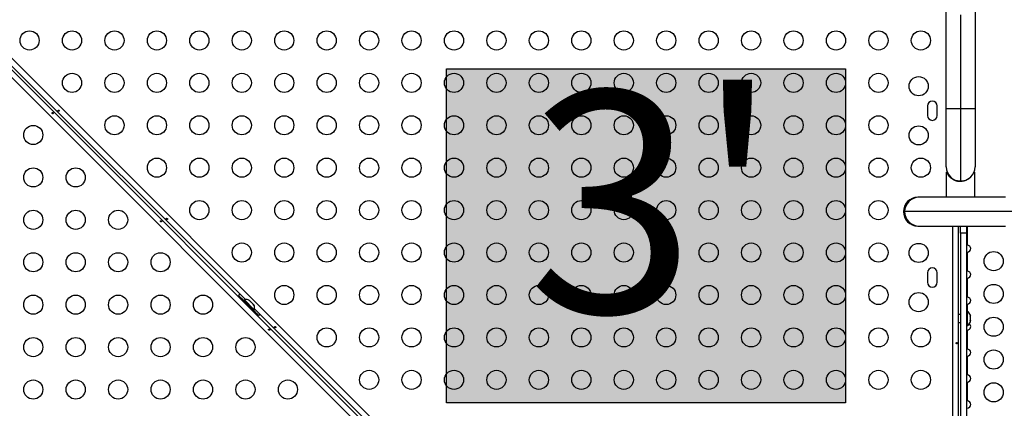
# Model space of a CAD drawing. Units: millimetres. Extents: x -76 to 432, y -16 to 393.
# Drawn here: x 221 to 266, y 162 to 180 of the extents above; entities that cross this region are included whole.
import ezdxf

# ---------------------------------------------------------------- set-up
doc = ezdxf.new("R2010")
doc.units = ezdxf.units.MM
doc.layers.add('CONTOUR', color=7, linetype='Continuous')
doc.layers.add('HAUTEUR-PLATE-FORME', color=7, linetype='Continuous')
doc.styles.add('DIM', font='romans.shx')

msp = doc.modelspace()

# ---------------------------------------------------------------- hatches: boundary and pattern name
at = {"layer": 'HAUTEUR-PLATE-FORME', "true_color": 0xfcfcfc}
msp.add_hatch(color=7, dxfattribs=at).paths.add_polyline_path([(240.074, 177.406), (258.309, 177.406), (258.309, 162.124), (240.074, 162.124)])

# ---------------------------------------------------------------- linework, layer by layer
at = {"layer": 'CONTOUR'}
for p, q in [((217.027, 181.054), (262.475, 135.607)), ((262.032, 135.164), (216.585, 180.612)), ((216.78, 180.771), (262.191, 135.359)), ((262.914, 175.578), (262.914, 180.172)), ((264.229, 180.172), (264.229, 175.578)), ((263.571, 179.879), (263.571, 175.578)), ((230.878, 166.85), (219.278, 178.449)), ((262.061, 175.703), (262.061, 175.266)), ((262.498, 175.266), (262.498, 175.703)), ((262.914, 172.922), (262.914, 175.578)), ((263.571, 175.578), (262.914, 175.578)), ((264.229, 175.578), (263.571, 175.578)), ((263.571, 175.578), (263.571, 172.264)), ((264.229, 175.578), (264.229, 172.922)), ((262.915, 172.684), (262.915, 171.529)), ((262.915, 172.684), (262.944, 172.684)), ((262.958, 172.684), (262.944, 172.684)), ((264.182, 172.684), (264.228, 172.684)), ((264.228, 171.529), (264.228, 172.684)), ((263.217, 172.367), (263.217, 172.368)), ((263.306, 172.321), (263.306, 172.303)), ((263.306, 172.302), (263.306, 172.32)), ((263.309, 172.319), (263.309, 172.301)), ((263.312, 172.299), (263.312, 172.318)), ((263.318, 172.315), (263.318, 172.296)), ((263.325, 172.293), (263.325, 172.313)), ((263.333, 172.309), (263.333, 172.289)), ((263.343, 172.286), (263.343, 172.305)), ((263.355, 172.301), (263.355, 172.281)), ((263.43, 172.28), (263.355, 172.28)), ((263.367, 172.28), (263.367, 172.297)), ((263.382, 172.292), (263.382, 172.28)), ((263.396, 172.28), (263.396, 172.288)), ((263.413, 172.284), (263.413, 172.28)), ((263.691, 172.264), (263.413, 172.264)), ((263.757, 172.28), (263.714, 172.28)), ((263.725, 172.283), (263.725, 172.28)), ((263.741, 172.28), (263.741, 172.287)), ((263.757, 172.291), (263.757, 172.28)), ((263.771, 172.288), (263.771, 172.296)), ((263.785, 172.3), (263.785, 172.292)), ((263.796, 172.296), (263.796, 172.304)), ((263.807, 172.308), (263.807, 172.3)), ((263.815, 172.304), (263.815, 172.311)), ((263.823, 172.315), (263.823, 172.308)), ((263.829, 172.311), (263.829, 172.317)), ((263.833, 172.319), (263.833, 172.313)), ((263.836, 172.314), (263.836, 172.32)), ((263.837, 172.321), (263.837, 172.315)), ((261.644, 171.529), (261.615, 171.529)), ((261.668, 171.529), (261.644, 171.529)), ((265.616, 171.529), (261.668, 171.529)), ((260.986, 170.872), (260.957, 170.872)), ((261.01, 170.872), (260.986, 170.872)), ((265.936, 170.872), (261.01, 170.872)), ((261.615, 170.214), (261.644, 170.214)), ((261.644, 170.214), (261.668, 170.214)), ((261.668, 170.214), (265.616, 170.214)), ((263.217, 146.005), (263.217, 170.214)), ((263.467, 170.214), (263.467, 146.005)), ((263.571, 169.885), (263.571, 170.214)), ((263.846, 170.214), (263.846, 169.885)), ((263.868, 170.214), (263.868, 169.356)), ((263.571, 169.885), (263.571, 146.334)), ((263.846, 169.885), (263.571, 169.885)), ((263.846, 169.885), (263.846, 146.334)), ((263.868, 169.356), (263.846, 169.362)), ((263.846, 169.001), (263.868, 169.007)), ((263.868, 169.007), (263.868, 168.168)), ((262.061, 168.078), (262.061, 167.641)), ((262.498, 167.641), (262.498, 168.078)), ((263.868, 168.168), (263.846, 168.174)), ((263.846, 167.813), (263.868, 167.819)), ((263.868, 167.819), (263.868, 166.98)), ((230.566, 167.045), (230.805, 166.806)), ((263.868, 166.98), (263.846, 166.986)), ((230.72, 166.89), (230.691, 166.86)), ((230.72, 166.89), (231.308, 166.302)), ((230.838, 166.839), (230.804, 166.806)), ((231.288, 166.388), (230.838, 166.839)), ((231.051, 166.812), (231.071, 166.805)), ((231.084, 166.791), (231.051, 166.812)), ((231.071, 166.805), (231.063, 166.812)), ((231.084, 166.791), (231.071, 166.805)), ((231.15, 166.726), (231.084, 166.791)), ((231.157, 166.706), (231.15, 166.726)), ((231.15, 166.726), (231.176, 166.699)), ((231.176, 166.699), (231.157, 166.706)), ((231.241, 166.634), (231.176, 166.699)), ((231.262, 166.601), (231.241, 166.634)), ((231.241, 166.634), (231.255, 166.621)), ((231.255, 166.621), (231.262, 166.601)), ((231.262, 166.613), (231.255, 166.621)), ((263.846, 166.625), (263.868, 166.631)), ((263.868, 166.631), (263.868, 166.303)), ((231.255, 166.355), (231.288, 166.388)), ((231.256, 166.355), (231.494, 166.117)), ((247.848, 149.879), (231.299, 166.428)), ((231.308, 166.302), (231.339, 166.271)), ((231.31, 166.241), (231.339, 166.271)), ((263.571, 166.172), (263.467, 166.172)), ((263.88, 166.303), (263.846, 166.303)), ((263.88, 165.954), (263.88, 166.303)), ((264.012, 166.156), (264.02, 166.125)), ((264.02, 166.121), (264.012, 166.156)), ((264.02, 166.121), (264.02, 166.125)), ((264.02, 166.059), (264.02, 166.121)), ((263.467, 165.797), (263.571, 165.797)), ((263.846, 165.666), (263.88, 165.666)), ((263.88, 165.666), (263.88, 165.954)), ((264.012, 166.056), (264.02, 166.059)), ((264.02, 166.025), (264.012, 166.056)), ((264.012, 165.884), (264.02, 165.919)), ((264.02, 165.888), (264.012, 165.884)), ((264.014, 165.894), (264.02, 165.894)), ((264.018, 165.836), (264.02, 165.844)), ((264.02, 166.025), (264.02, 166.05)), ((264.02, 165.919), (264.02, 166.025)), ((264.02, 165.904), (264.02, 165.91)), ((264.02, 165.904), (264.02, 165.894)), ((264.02, 165.894), (264.02, 165.888)), ((264.02, 165.844), (264.02, 165.888)), ((263.846, 165.437), (263.868, 165.443)), ((263.868, 165.443), (263.868, 164.604)), ((263.868, 164.604), (263.846, 164.61)), ((263.846, 164.249), (263.868, 164.255)), ((263.868, 164.255), (263.868, 163.416)), ((263.868, 163.416), (263.846, 163.422)), ((263.846, 163.061), (263.868, 163.067)), ((263.868, 163.067), (263.868, 162.228)), ((263.868, 162.228), (263.846, 162.234))]:
    msp.add_line(p, q, dxfattribs=at)
at = {"layer": 'CONTOUR', "flags": 128}
for points in [[(230.628, 167.1), (230.617, 167.091), (230.566, 167.045)], [(231.494, 166.117), (231.54, 166.167), (231.549, 166.178)]]:
    msp.add_lwpolyline(points, dxfattribs=at)
at = {"layer": 'CONTOUR'}
for centre in [(221.016, 178.701), (222.956, 178.701), (224.896, 178.701), (226.836, 178.701), (228.776, 178.701), (230.716, 178.701), (232.656, 178.701), (234.596, 178.701), (236.536, 178.701), (238.476, 178.701), (240.416, 178.701), (242.356, 178.701), (244.296, 178.701), (246.236, 178.701), (248.176, 178.701), (250.116, 178.701), (252.056, 178.701), (253.996, 178.701), (255.936, 178.701), (257.876, 178.701), (259.816, 178.701), (261.756, 178.701), (222.956, 176.761), (224.896, 176.761), (226.836, 176.761), (228.776, 176.761), (230.716, 176.761), (232.656, 176.761), (234.596, 176.761), (236.536, 176.761), (238.476, 176.761), (240.416, 176.761), (242.356, 176.761), (244.296, 176.761), (246.236, 176.761), (248.176, 176.761), (250.116, 176.761), (252.056, 176.761), (253.996, 176.761), (255.936, 176.761), (257.876, 176.761), (259.816, 176.761), (261.655, 176.609), (224.896, 174.821), (226.836, 174.821), (228.776, 174.821), (230.716, 174.821), (232.656, 174.821), (234.596, 174.821), (236.536, 174.821), (238.476, 174.821), (240.416, 174.821), (242.356, 174.821), (244.296, 174.821), (246.236, 174.821), (248.176, 174.821), (250.116, 174.821), (252.056, 174.821), (253.996, 174.821), (255.936, 174.821), (257.876, 174.821), (259.816, 174.821), (221.184, 174.378), (261.655, 174.359), (226.836, 172.881), (228.776, 172.881), (230.716, 172.881), (232.656, 172.881), (234.596, 172.881), (236.536, 172.881), (238.476, 172.881), (240.416, 172.881), (242.356, 172.881), (244.296, 172.881), (246.236, 172.881), (248.176, 172.881), (250.116, 172.881), (252.056, 172.881), (253.996, 172.881), (255.936, 172.881), (257.876, 172.881), (259.816, 172.881), (261.756, 172.881), (221.184, 172.438), (223.124, 172.438), (228.776, 170.941), (230.716, 170.941), (232.656, 170.941), (234.596, 170.941), (236.536, 170.941), (238.476, 170.941), (240.416, 170.941), (242.356, 170.941), (244.296, 170.941), (246.236, 170.941), (248.176, 170.941), (250.116, 170.941), (252.056, 170.941), (253.996, 170.941), (255.936, 170.941), (257.876, 170.941), (259.816, 170.941), (221.184, 170.498), (223.124, 170.498), (225.064, 170.498), (230.716, 169.001), (232.656, 169.001), (234.596, 169.001), (236.536, 169.001), (238.476, 169.001), (240.416, 169.001), (242.356, 169.001), (244.296, 169.001), (246.236, 169.001), (248.176, 169.001), (250.116, 169.001), (252.056, 169.001), (253.996, 169.001), (255.936, 169.001), (257.876, 169.001), (259.816, 169.001), (261.655, 168.984), (221.184, 168.558), (223.124, 168.558), (225.064, 168.558), (227.004, 168.558), (265.083, 168.609), (232.656, 167.061), (234.596, 167.061), (236.536, 167.061), (238.476, 167.061), (240.416, 167.061), (242.356, 167.061), (244.296, 167.061), (246.236, 167.061), (248.176, 167.061), (250.116, 167.061), (252.056, 167.061), (253.996, 167.061), (255.936, 167.061), (257.876, 167.061), (259.816, 167.061), (265.083, 167.109), (221.184, 166.618), (223.124, 166.618), (225.064, 166.618), (227.004, 166.618), (228.944, 166.618), (261.655, 166.734), (265.083, 165.609), (234.596, 165.121), (236.536, 165.121), (238.476, 165.121), (240.416, 165.121), (242.356, 165.121), (244.296, 165.121), (246.236, 165.121), (248.176, 165.121), (250.116, 165.121), (252.056, 165.121), (253.996, 165.121), (255.936, 165.121), (257.876, 165.121), (259.816, 165.121), (261.756, 165.121), (221.184, 164.678), (223.124, 164.678), (225.064, 164.678), (227.004, 164.678), (228.944, 164.678), (230.884, 164.678), (265.083, 164.109), (236.536, 163.181), (238.476, 163.181), (240.416, 163.181), (242.356, 163.181), (244.296, 163.181), (246.236, 163.181), (248.176, 163.181), (250.116, 163.181), (252.056, 163.181), (253.996, 163.181), (255.936, 163.181), (257.876, 163.181), (259.816, 163.181), (261.756, 163.181), (221.184, 162.738), (223.124, 162.738), (225.064, 162.738), (227.004, 162.738), (228.944, 162.738), (230.884, 162.738), (232.824, 162.738), (265.083, 162.609)]:
    msp.add_circle(centre, 0.438, dxfattribs=at)
for centre, radius, start, end in [((262.28, 175.703), 0.219, 0, 180), ((262.28, 175.266), 0.219, 180, 0), ((263.571, 172.922), 0.658, 180, 270), ((263.571, 172.922), 0.658, 270, 0), ((261.615, 170.872), 0.658, 90, 180), ((261.615, 170.872), 0.657, 90.0001, 180.0001), ((261.644, 170.872), 0.657, 90.0001, 180.0001), ((261.668, 170.872), 0.657, 90.0001, 180.0001), ((261.615, 170.872), 0.658, 180, 270), ((261.615, 170.872), 0.657, 179.9999, 269.9999), ((261.644, 170.872), 0.657, 179.9999, 269.9999), ((261.668, 170.872), 0.657, 179.9999, 269.9999), ((262.28, 168.078), 0.219, 0, 180), ((262.28, 167.641), 0.219, 180, 0), ((230.924, 166.6), 0.254, 56.7411, 109.8293), ((231.05, 166.474), 0.254, 340.1707, 33.2589), ((263.772, 166.073), 0.254, 13.6078, 64.8293), ((263.772, 165.896), 0.254, 295.1707, 346.4228)]:
    msp.add_arc(centre, radius, start, end, dxfattribs=at)
for centre, end_param in [((263.771, 169.181), 7.480289), ((263.771, 167.993), 7.480289), ((263.771, 166.805), 7.480289), ((263.771, 165.617), 6.992189), ((263.771, 164.429), 7.480289), ((263.771, 163.241), 7.480289), ((263.771, 162.053), 7.480289)]:
    msp.add_ellipse(centre, major_axis=(0.265, 0), ratio=0.707107, start_param=5.086082, end_param=end_param, dxfattribs=at)
for points, knots in [([(222.044, 175.375), (222.045, 175.372), (222.048, 175.366), (222.055, 175.358), (222.064, 175.353), (222.074, 175.35), (222.083, 175.351), (222.09, 175.354), (222.095, 175.36), (222.096, 175.368), (222.095, 175.377), (222.09, 175.385), (222.083, 175.394), (222.075, 175.4), (222.066, 175.404), (222.057, 175.405), (222.05, 175.403), (222.044, 175.398), (222.041, 175.391), (222.041, 175.382), (222.043, 175.377), (222.044, 175.375)], [0, 0, 0, 0, 0.053411, 0.106832, 0.16007, 0.2135, 0.267284, 0.321036, 0.37442, 0.427675, 0.481235, 0.535065, 0.588709, 0.641995, 0.695312, 0.748999, 0.802819, 0.85633, 0.909575, 0.963003, 1, 1, 1, 1]), ([(222.367, 175.492), (222.366, 175.495), (222.363, 175.501), (222.356, 175.509), (222.347, 175.514), (222.337, 175.517), (222.328, 175.516), (222.321, 175.513), (222.316, 175.507), (222.315, 175.499), (222.316, 175.491), (222.321, 175.482), (222.328, 175.474), (222.336, 175.467), (222.345, 175.463), (222.354, 175.462), (222.361, 175.464), (222.367, 175.469), (222.37, 175.477), (222.37, 175.485), (222.368, 175.49), (222.367, 175.492)], [0, 0, 0, 0, 0.053411, 0.106832, 0.16007, 0.2135, 0.267284, 0.321036, 0.37442, 0.427675, 0.481235, 0.535065, 0.588709, 0.641995, 0.695312, 0.748999, 0.802819, 0.85633, 0.909575, 0.963003, 1, 1, 1, 1]), ([(263.992, 172.417), (263.986, 172.412), (263.956, 172.383), (263.895, 172.343), (263.811, 172.3), (263.725, 172.269), (263.632, 172.25), (263.541, 172.245), (263.456, 172.251), (263.353, 172.272), (263.248, 172.315), (263.152, 172.379), (263.067, 172.457), (262.991, 172.559), (262.96, 172.642), (262.944, 172.684)], [0, 0, 0, 0, 0.020241, 0.101694, 0.16644, 0.231115, 0.296396, 0.361631, 0.417106, 0.472606, 0.582592, 0.664591, 0.746708, 0.873244, 1, 1, 1, 1]), ([(263.085, 172.484), (263.088, 172.479), (263.111, 172.448), (263.168, 172.4), (263.238, 172.347), (263.288, 172.323), (263.306, 172.315)], [0, 0, 0, 0, 0.075995, 0.443482, 0.810513, 1, 1, 1, 1]), ([(263.563, 172.247), (263.556, 172.247), (263.526, 172.246), (263.475, 172.252), (263.431, 172.26), (263.416, 172.264), (263.414, 172.264)], [0, 0, 0, 0, 0.116757, 0.531464, 0.951777, 1, 1, 1, 1]), ([(226.993, 170.425), (226.995, 170.422), (226.998, 170.416), (227.005, 170.408), (227.014, 170.403), (227.024, 170.401), (227.033, 170.401), (227.04, 170.405), (227.044, 170.41), (227.046, 170.418), (227.044, 170.427), (227.04, 170.436), (227.033, 170.444), (227.025, 170.45), (227.016, 170.454), (227.007, 170.456), (227, 170.453), (226.994, 170.448), (226.991, 170.441), (226.991, 170.433), (226.993, 170.427), (226.993, 170.425)], [0, 0, 0, 0, 0.053411, 0.106832, 0.16007, 0.2135, 0.267284, 0.321036, 0.37442, 0.427675, 0.481235, 0.535065, 0.588709, 0.641995, 0.695312, 0.748999, 0.802819, 0.85633, 0.909575, 0.963003, 1, 1, 1, 1]), ([(227.317, 170.542), (227.316, 170.546), (227.313, 170.552), (227.305, 170.559), (227.296, 170.565), (227.287, 170.567), (227.278, 170.567), (227.271, 170.563), (227.266, 170.557), (227.265, 170.55), (227.266, 170.541), (227.271, 170.532), (227.278, 170.524), (227.286, 170.517), (227.295, 170.513), (227.303, 170.512), (227.311, 170.514), (227.316, 170.519), (227.319, 170.527), (227.32, 170.535), (227.318, 170.54), (227.317, 170.542)], [0, 0, 0, 0, 0.053411, 0.106832, 0.16007, 0.2135, 0.267284, 0.321036, 0.37442, 0.427675, 0.481235, 0.535065, 0.588709, 0.641995, 0.695312, 0.748999, 0.802819, 0.85633, 0.909575, 0.963003, 1, 1, 1, 1]), ([(231.943, 165.475), (231.944, 165.472), (231.947, 165.466), (231.955, 165.459), (231.964, 165.453), (231.973, 165.451), (231.982, 165.451), (231.99, 165.455), (231.994, 165.461), (231.996, 165.468), (231.994, 165.477), (231.989, 165.486), (231.983, 165.494), (231.974, 165.501), (231.965, 165.505), (231.957, 165.506), (231.949, 165.504), (231.944, 165.499), (231.941, 165.491), (231.941, 165.483), (231.942, 165.478), (231.943, 165.475)], [0, 0, 0, 0, 0.053411, 0.106832, 0.16007, 0.2135, 0.267284, 0.321036, 0.37442, 0.427675, 0.481235, 0.535065, 0.588709, 0.641995, 0.695312, 0.748999, 0.802819, 0.85633, 0.909575, 0.963003, 1, 1, 1, 1]), ([(232.267, 165.593), (232.266, 165.596), (232.263, 165.602), (232.255, 165.61), (232.246, 165.615), (232.237, 165.617), (232.228, 165.617), (232.22, 165.613), (232.216, 165.607), (232.214, 165.6), (232.216, 165.591), (232.221, 165.582), (232.227, 165.574), (232.236, 165.568), (232.245, 165.564), (232.253, 165.562), (232.261, 165.564), (232.266, 165.57), (232.269, 165.577), (232.269, 165.585), (232.268, 165.591), (232.267, 165.593)], [0, 0, 0, 0, 0.053411, 0.106832, 0.16007, 0.2135, 0.267284, 0.321036, 0.37442, 0.427675, 0.481235, 0.535065, 0.588709, 0.641995, 0.695312, 0.748999, 0.802819, 0.85633, 0.909575, 0.963003, 1, 1, 1, 1]), ([(263.414, 164.862), (263.414, 164.866), (263.413, 164.873), (263.409, 164.882), (263.404, 164.888), (263.397, 164.891), (263.389, 164.891), (263.382, 164.887), (263.376, 164.88), (263.371, 164.87), (263.37, 164.86), (263.371, 164.849), (263.375, 164.84), (263.381, 164.833), (263.388, 164.829), (263.396, 164.828), (263.403, 164.831), (263.409, 164.837), (263.413, 164.845), (263.415, 164.854), (263.414, 164.86), (263.414, 164.862)], [0, 0, 0, 0, 0.053501, 0.10699, 0.160741, 0.214526, 0.267959, 0.321203, 0.37471, 0.428528, 0.48222, 0.535541, 0.588825, 0.642463, 0.696295, 0.74986, 0.803117, 0.856498, 0.910245, 0.964034, 1, 1, 1, 1])]:
    msp.add_open_spline(points, degree=3, knots=knots, dxfattribs=at)
at = {"layer": 'HAUTEUR-PLATE-FORME', "color": 0}
msp.add_lwpolyline([(240.074, 177.406), (258.309, 177.406), (258.309, 162.124), (240.074, 162.124)], close=True, dxfattribs=at)

# ---------------------------------------------------------------- texts
at = {"layer": 'HAUTEUR-PLATE-FORME', "color": 7, "insert": (249.547, 170.003), "char_height": 10.14, "width": 19.02718, "attachment_point": 5, "style": 'DIM'}
msp.add_mtext("{3'}", dxfattribs=at)

doc.saveas('drawing.dxf')
